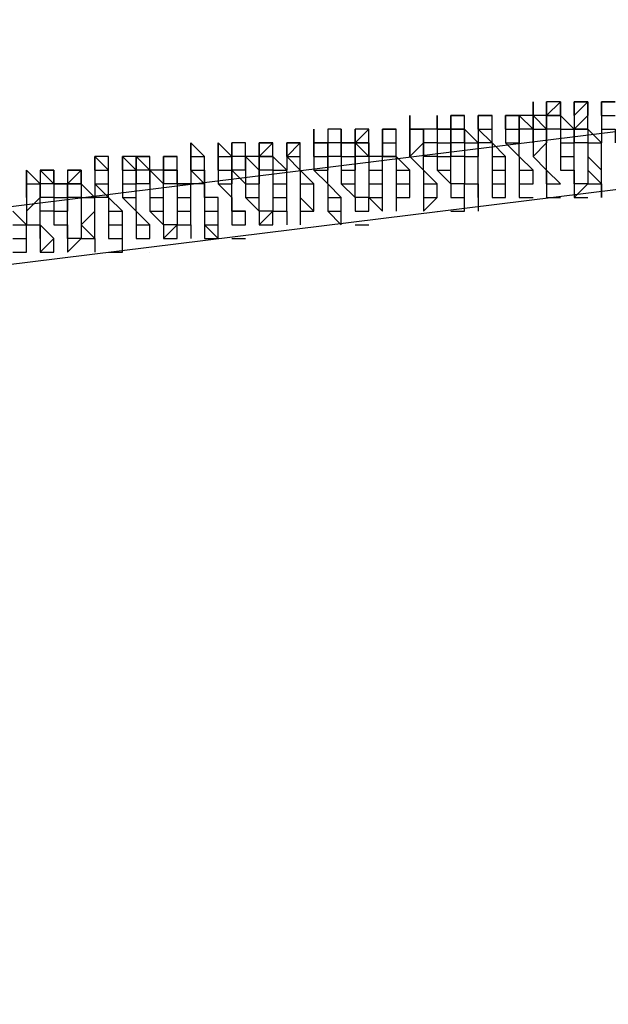
# Model space of a CAD drawing. Units: inches. Extents: x -25 to 325, y 31 to 178.
# Drawn here: x 282 to 283, y 174 to 175 of the extents above; entities that cross this region are included whole.
import ezdxf

# ---------------------------------------------------------------- set-up
doc = ezdxf.new("R2010")
doc.units = ezdxf.units.IN
doc.header["$MEASUREMENT"] = 0
doc.layers.add('Ebene 1', color=7, linetype='Continuous')

# ---------------------------------------------------------------- blocks, each defined once
blk = doc.blocks.new('block 2')
at = {"layer": 'Ebene 1', "color": 179, "lineweight": 25, "true_color": 0x1a171b}
for points in [[(284.6114, 175.3529), (277.4487, 174.4639), (270.2857, 173.6004)], [(270.2857, 173.5241), (277.4742, 174.3623), (284.6624, 175.2513)], [(282.7827, 175.2005), (282.7827, 175.2005), (282.7827, 175.1752), (282.7572, 175.1752)], [(282.7827, 175.1752), (282.7827, 175.1752), (282.7827, 175.2005)], [(282.7827, 175.1752), (282.7827, 175.1752), (282.7827, 175.2005)], [(282.8079, 175.1752), (282.8334, 175.2005), (282.8334, 175.1752)], [(282.8079, 175.1752), (282.8079, 175.1752), (282.8079, 175.2005)], [(282.8334, 175.1752), (282.8334, 175.2005), (282.8079, 175.2005)], [(282.8079, 175.2005), (282.8079, 175.1752)], [(282.8589, 175.1752), (282.8844, 175.2005), (282.8844, 175.1752)], [(282.8589, 175.1752), (282.8589, 175.2005), (282.8844, 175.2005)], [(282.8589, 175.1752), (282.8589, 175.1752), (282.8589, 175.2005)], [(282.8844, 175.2005), (282.8844, 175.2005), (282.8589, 175.2005)], [(282.8589, 175.2005), (282.8589, 175.1752)], [(282.8844, 175.1752), (282.8844, 175.2005)], [(282.9095, 175.1752), (282.9095, 175.2005), (282.935, 175.2005)], [(282.9095, 175.2005), (282.9095, 175.2005)], [(282.9095, 175.2005), (282.9095, 175.2005)], [(282.9095, 175.1752), (282.9095, 175.2005)], [(282.935, 175.2005), (282.935, 175.2005), (282.9095, 175.2005)], [(282.9095, 175.2005), (282.9095, 175.2005), (282.9095, 175.1752)], [(282.9095, 175.2005), (282.9095, 175.2005)], [(282.9095, 175.2005), (282.9095, 175.1752)], [(282.605, 175.1752), (282.605, 175.1752), (282.605, 175.1499), (282.5795, 175.1499)], [(282.605, 175.1752), (282.605, 175.1752), (282.605, 175.1499)], [(282.605, 175.1499), (282.605, 175.1499), (282.605, 175.1752)], [(282.605, 175.1499), (282.605, 175.1499), (282.605, 175.1752)], [(282.605, 175.1499), (282.605, 175.1499), (282.605, 175.1752)], [(282.6301, 175.1499), (282.6301, 175.1752), (282.6556, 175.1752)], [(282.6301, 175.1499), (282.6301, 175.1499), (282.6301, 175.1752)], [(282.6556, 175.1752), (282.6556, 175.1752), (282.6301, 175.1752)], [(282.6301, 175.1752), (282.6301, 175.1499)], [(282.6556, 175.1752), (282.6556, 175.1752)], [(282.6556, 175.1499), (282.6556, 175.1752)], [(282.6811, 175.1499), (282.6811, 175.1752), (282.7066, 175.1752)], [(282.6811, 175.1499), (282.6811, 175.1752)], [(282.6811, 175.1499), (282.6811, 175.1499), (282.6811, 175.1752)], [(282.7066, 175.1752), (282.7066, 175.1752), (282.6811, 175.1752)], [(282.6811, 175.1752), (282.6811, 175.1499)], [(282.6811, 175.1752), (282.6811, 175.1752)], [(282.6811, 175.1752), (282.6811, 175.1499)], [(282.7066, 175.1499), (282.7066, 175.1499), (282.7066, 175.1752)], [(282.7318, 175.1499), (282.7318, 175.1752), (282.7572, 175.1752)], [(282.7318, 175.1752), (282.7318, 175.1752), (282.7572, 175.1752)], [(282.7318, 175.1752), (282.7318, 175.1752)], [(282.7318, 175.1499), (282.7318, 175.1499), (282.7318, 175.1752)], [(282.7318, 175.1752), (282.7318, 175.1499)], [(282.7572, 175.1752), (282.7572, 175.1752), (282.7318, 175.1752)], [(282.7318, 175.1752), (282.7318, 175.1752)], [(282.7318, 175.1752), (282.7318, 175.1499)], [(282.7827, 175.1752), (282.7827, 175.1752), (282.7572, 175.1752)], [(282.7827, 175.1499), (282.7827, 175.1499), (282.7572, 175.1752)], [(282.7572, 175.1499), (282.7572, 175.1499), (282.7572, 175.1752)], [(282.7572, 175.1752), (282.7572, 175.1752)], [(282.7572, 175.1752), (282.7572, 175.1752)], [(282.7572, 175.1752), (282.7572, 175.1499)], [(282.7827, 175.1499), (282.7827, 175.1752), (282.8079, 175.1499)], [(282.7827, 175.1752), (282.7827, 175.1752)], [(282.8079, 175.1499), (282.8079, 175.1752), (282.7827, 175.1752)], [(282.7827, 175.1752), (282.7827, 175.1752), (282.7827, 175.1499)], [(282.7827, 175.1752), (282.7827, 175.1752)], [(282.8334, 175.1752), (282.8079, 175.1752)], [(282.8079, 175.1752), (282.8079, 175.1752), (282.8334, 175.1752)], [(282.8079, 175.1752), (282.8079, 175.1752), (282.8079, 175.1499)], [(282.8334, 175.1752), (282.8334, 175.1752)], [(282.8589, 175.1499), (282.8334, 175.1752)], [(282.8334, 175.1752), (282.8334, 175.1499)], [(282.8334, 175.1752), (282.8334, 175.1752)], [(282.8589, 175.1499), (282.8844, 175.1752)], [(282.8589, 175.1752), (282.8589, 175.1752)], [(282.8589, 175.1752), (282.8589, 175.1752), (282.8589, 175.1499)], [(282.8589, 175.1752), (282.8589, 175.1752)], [(282.8589, 175.1752), (282.8589, 175.1752), (282.8589, 175.1499)], [(282.8844, 175.1499), (282.8844, 175.1499), (282.8844, 175.1752)], [(282.8844, 175.1752), (282.8844, 175.1752)], [(282.9095, 175.1752), (282.9095, 175.1752), (282.935, 175.1752)], [(282.9095, 175.1752), (282.9095, 175.1752)], [(282.9095, 175.1752), (282.9095, 175.1752)], [(282.9095, 175.1752), (282.9095, 175.1752)], [(282.9095, 175.1752), (282.9095, 175.1499)], [(282.9095, 175.1752), (282.9095, 175.1752)], [(282.9095, 175.1752), (282.9095, 175.1752), (282.9095, 175.1499)], [(282.4269, 175.1499), (282.4269, 175.1499), (282.4017, 175.1499), (282.4017, 175.1244)], [(282.4269, 175.1244), (282.4269, 175.1499)], [(282.4269, 175.1244), (282.4269, 175.1499)], [(282.4524, 175.1244), (282.4778, 175.1499)], [(282.4524, 175.1499), (282.4524, 175.1499)], [(282.4524, 175.1244), (282.4524, 175.1244), (282.4524, 175.1499)], [(282.4778, 175.1499), (282.4778, 175.1499), (282.4524, 175.1499)], [(282.4524, 175.1499), (282.4524, 175.1499), (282.4524, 175.1244)], [(282.4778, 175.1244), (282.4778, 175.1244), (282.4778, 175.1499)], [(282.5033, 175.1499), (282.5285, 175.1499)], [(282.5033, 175.1244), (282.5033, 175.1499)], [(282.5033, 175.1499), (282.5033, 175.1499), (282.5285, 175.1499)], [(282.5033, 175.1499), (282.5033, 175.1499)], [(282.5033, 175.1244), (282.5033, 175.1499)], [(282.5033, 175.1499), (282.5033, 175.1244)], [(282.5285, 175.1499), (282.5285, 175.1499), (282.5033, 175.1499)], [(282.5033, 175.1499), (282.5033, 175.1499), (282.5033, 175.1244)], [(282.5285, 175.1244), (282.5285, 175.1244), (282.5285, 175.1499)], [(282.5285, 175.1499), (282.5285, 175.1499)], [(282.554, 175.1499), (282.5795, 175.1499), (282.5795, 175.1244)], [(282.554, 175.1244), (282.554, 175.1244), (282.554, 175.1499)], [(282.554, 175.1499), (282.554, 175.1499), (282.5795, 175.1499)], [(282.554, 175.1499), (282.554, 175.1499)], [(282.554, 175.1499), (282.554, 175.1499)], [(282.554, 175.1499), (282.554, 175.1499)], [(282.554, 175.1499), (282.554, 175.1499), (282.554, 175.1244)], [(282.5795, 175.1499), (282.5795, 175.1499), (282.554, 175.1499)], [(282.554, 175.1499), (282.554, 175.1499)], [(282.554, 175.1499), (282.554, 175.1499), (282.554, 175.1244)], [(282.605, 175.1499), (282.605, 175.1499), (282.5795, 175.1499)], [(282.5795, 175.1244), (282.5795, 175.1499)], [(282.5795, 175.1499), (282.5795, 175.1499), (282.5795, 175.1244)], [(282.605, 175.1499), (282.605, 175.1499), (282.6301, 175.1499)], [(282.605, 175.1499), (282.605, 175.1499)], [(282.605, 175.1499), (282.605, 175.1244)], [(282.6301, 175.1499), (282.605, 175.1499)], [(282.605, 175.1499), (282.605, 175.1499)], [(282.605, 175.1499), (282.605, 175.1499)], [(282.6301, 175.1499), (282.6556, 175.1499)], [(282.6556, 175.1499), (282.6301, 175.1499)], [(282.6301, 175.1244), (282.6301, 175.1244), (282.6301, 175.1499)], [(282.6301, 175.1499), (282.6556, 175.1499), (282.6556, 175.1244)], [(282.6301, 175.1499), (282.6301, 175.1499)], [(282.6301, 175.1499), (282.6301, 175.1499), (282.6301, 175.1244)], [(282.6556, 175.1499), (282.6556, 175.1499)], [(282.6556, 175.1244), (282.6556, 175.1499)], [(282.6556, 175.1499), (282.6556, 175.1499)], [(282.6811, 175.1244), (282.6811, 175.1244), (282.6556, 175.1499)], [(282.6556, 175.1499), (282.6556, 175.1499)], [(282.6811, 175.1499), (282.7066, 175.1499)], [(282.6811, 175.1499), (282.6811, 175.1499)], [(282.6811, 175.1499), (282.6811, 175.1499), (282.7066, 175.1244)], [(282.6811, 175.1499), (282.6811, 175.1499)], [(282.6811, 175.1499), (282.6811, 175.1499), (282.6811, 175.1244)], [(282.7066, 175.1244), (282.7066, 175.1499)], [(282.7318, 175.1499), (282.7572, 175.1499)], [(282.7318, 175.1499), (282.7318, 175.1499)], [(282.7318, 175.1499), (282.7318, 175.1244)], [(282.7318, 175.1499), (282.7318, 175.1499)], [(282.7318, 175.1499), (282.7318, 175.1244)], [(282.7827, 175.1499), (282.7827, 175.1499), (282.7572, 175.1499)], [(282.7572, 175.1244), (282.7572, 175.1244), (282.7572, 175.1499)], [(282.7572, 175.1499), (282.7572, 175.1244)], [(282.7827, 175.1244), (282.7827, 175.1499), (282.8079, 175.1499)], [(282.7827, 175.1499), (282.7827, 175.1499), (282.7827, 175.1244)], [(282.8334, 175.1499), (282.8079, 175.1499)], [(282.8079, 175.1499), (282.8079, 175.1499)], [(282.8079, 175.1244), (282.8079, 175.1244), (282.8079, 175.1499)], [(282.8079, 175.1499), (282.8079, 175.1499)], [(282.8079, 175.1499), (282.8079, 175.1499)], [(282.8079, 175.1499), (282.8079, 175.1244)], [(282.8334, 175.1499), (282.8334, 175.1499), (282.8589, 175.1499)], [(282.8334, 175.1499), (282.8334, 175.1499), (282.8334, 175.1244)], [(282.8589, 175.1499), (282.8589, 175.1499)], [(282.8844, 175.1499), (282.8589, 175.1499)], [(282.8589, 175.1244), (282.8589, 175.1499)], [(282.8589, 175.1499), (282.8844, 175.1499)], [(282.8589, 175.1499), (282.8589, 175.1499), (282.8589, 175.1244)], [(282.8844, 175.1499), (282.8844, 175.1499)], [(282.9095, 175.1244), (282.9095, 175.1244), (282.8844, 175.1499)], [(282.8844, 175.1499), (282.8844, 175.1244)], [(282.9095, 175.1499), (282.935, 175.1499)], [(282.9095, 175.1499), (282.9095, 175.1499)], [(282.9095, 175.1499), (282.935, 175.1499), (282.935, 175.1244)], [(282.9095, 175.1499), (282.9095, 175.1499), (282.9095, 175.1244)], [(282.1478, 175.1244), (282.173, 175.0989)], [(282.1478, 175.0989), (282.1478, 175.0989), (282.1478, 175.1244)], [(282.173, 175.0989), (282.173, 175.0989), (282.1478, 175.1244), (282.1478, 175.0989)], [(282.1985, 175.0989), (282.1985, 175.0989), (282.1985, 175.1244)], [(282.2239, 175.0989), (282.2239, 175.0989), (282.1985, 175.1244)], [(282.1985, 175.1244), (282.1985, 175.1244), (282.1985, 175.0989)], [(282.2491, 175.0989), (282.2239, 175.0989), (282.2239, 175.1244)], [(282.2491, 175.1244), (282.2491, 175.1244), (282.2239, 175.1244)], [(282.2239, 175.1244), (282.2239, 175.0989)], [(282.2491, 175.0989), (282.2491, 175.1244)], [(282.2491, 175.0989), (282.2491, 175.0989), (282.2491, 175.1244)], [(282.2746, 175.0989), (282.3001, 175.1244)], [(282.2746, 175.0989), (282.2746, 175.1244), (282.3001, 175.1244)], [(282.2746, 175.0989), (282.2746, 175.1244)], [(282.2746, 175.1244), (282.2746, 175.1244), (282.2746, 175.0989)], [(282.3001, 175.1244), (282.3001, 175.1244), (282.2746, 175.1244)], [(282.2746, 175.1244), (282.2746, 175.1244), (282.2746, 175.0989)], [(282.3001, 175.0989), (282.3001, 175.0989), (282.3001, 175.1244)], [(282.3001, 175.1244), (282.3001, 175.1244)], [(282.3256, 175.0989), (282.3507, 175.1244)], [(282.3256, 175.1244), (282.3256, 175.1244), (282.3507, 175.1244)], [(282.3256, 175.1244), (282.3256, 175.1244)], [(282.3256, 175.0989), (282.3256, 175.1244)], [(282.3256, 175.1244), (282.3256, 175.1244), (282.3256, 175.0989)], [(282.3507, 175.1244), (282.3507, 175.1244), (282.3256, 175.1244)], [(282.3256, 175.1244), (282.3256, 175.1244)], [(282.3256, 175.1244), (282.3256, 175.1244)], [(282.3256, 175.1244), (282.3256, 175.0989)], [(282.3507, 175.0989), (282.3507, 175.0989), (282.3507, 175.1244)], [(282.3507, 175.1244), (282.3507, 175.1244)], [(282.3762, 175.1244), (282.3762, 175.1244), (282.4017, 175.1244)], [(282.3762, 175.1244), (282.3762, 175.1244)], [(282.3762, 175.0989), (282.3762, 175.1244)], [(282.3762, 175.1244), (282.3762, 175.0989)], [(282.4017, 175.1244), (282.4017, 175.1244), (282.3762, 175.1244)], [(282.3762, 175.1244), (282.3762, 175.1244)], [(282.3762, 175.1244), (282.3762, 175.1244)], [(282.3762, 175.1244), (282.3762, 175.0989)], [(282.4269, 175.1244), (282.4017, 175.1244)], [(282.4269, 175.1244), (282.4017, 175.1244)], [(282.4017, 175.0989), (282.4017, 175.1244)], [(282.4017, 175.1244), (282.4017, 175.1244)], [(282.4017, 175.1244), (282.4017, 175.0989)], [(282.4269, 175.1244), (282.4269, 175.1244), (282.4524, 175.1244)], [(282.4269, 175.0989), (282.4269, 175.1244)], [(282.4269, 175.1244), (282.4269, 175.0989)], [(282.4524, 175.1244), (282.4269, 175.1244)], [(282.4269, 175.1244), (282.4269, 175.1244)], [(282.4269, 175.1244), (282.4269, 175.1244)], [(282.4524, 175.1244), (282.4778, 175.1244)], [(282.4778, 175.1244), (282.4778, 175.1244), (282.4524, 175.1244)], [(282.4524, 175.1244), (282.4524, 175.1244)], [(282.4524, 175.1244), (282.4524, 175.1244)], [(282.4524, 175.1244), (282.4524, 175.1244)], [(282.4778, 175.0989), (282.4524, 175.1244)], [(282.4524, 175.0989), (282.4524, 175.0989), (282.4524, 175.1244)], [(282.4524, 175.1244), (282.4524, 175.1244), (282.4778, 175.1244)], [(282.4524, 175.1244), (282.4524, 175.1244)], [(282.4524, 175.1244), (282.4524, 175.1244)], [(282.4524, 175.1244), (282.4524, 175.0989)], [(282.4778, 175.0989), (282.4778, 175.1244)], [(282.4778, 175.1244), (282.4778, 175.1244), (282.4778, 175.0989)], [(282.5033, 175.1244), (282.5285, 175.1244)], [(282.5033, 175.1244), (282.5033, 175.1244)], [(282.5033, 175.1244), (282.5033, 175.1244)], [(282.5033, 175.0989), (282.5033, 175.0989), (282.5033, 175.1244)], [(282.5033, 175.1244), (282.5033, 175.0989), (282.5285, 175.0989)], [(282.5033, 175.1244), (282.5033, 175.1244)], [(282.5033, 175.1244), (282.5033, 175.1244)], [(282.5033, 175.1244), (282.5033, 175.0989)], [(282.5285, 175.0989), (282.5285, 175.0989), (282.5285, 175.1244)], [(282.554, 175.0989), (282.554, 175.0989), (282.5795, 175.1244)], [(282.554, 175.1244), (282.554, 175.1244)], [(282.554, 175.1244), (282.554, 175.1244), (282.554, 175.0989)], [(282.554, 175.1244), (282.554, 175.1244)], [(282.554, 175.1244), (282.554, 175.0989)], [(282.5795, 175.1244), (282.5795, 175.1244), (282.5795, 175.0989)], [(282.605, 175.1244), (282.605, 175.1244), (282.5795, 175.1244)], [(282.5795, 175.0989), (282.5795, 175.1244)], [(282.5795, 175.1244), (282.5795, 175.1244), (282.5795, 175.0989)], [(282.605, 175.1244), (282.6301, 175.1244)], [(282.605, 175.1244), (282.605, 175.1244)], [(282.605, 175.1244), (282.605, 175.0989)], [(282.6556, 175.1244), (282.6301, 175.1244)], [(282.6301, 175.0989), (282.6301, 175.1244)], [(282.6301, 175.1244), (282.6301, 175.1244), (282.6301, 175.0989)], [(282.6556, 175.1244), (282.6556, 175.1244), (282.6811, 175.1244)], [(282.6556, 175.1244), (282.6556, 175.0989)], [(282.6556, 175.1244), (282.6556, 175.1244)], [(282.6811, 175.1244), (282.6811, 175.1244)], [(282.7066, 175.1244), (282.6811, 175.1244)], [(282.6811, 175.0989), (282.6811, 175.0989), (282.6811, 175.1244)], [(282.6811, 175.1244), (282.6811, 175.1244), (282.6811, 175.0989)], [(282.7066, 175.1244), (282.7066, 175.1244)], [(282.7318, 175.0989), (282.7066, 175.1244)], [(282.7066, 175.1244), (282.7066, 175.1244), (282.7066, 175.0989)], [(282.7318, 175.1244), (282.7572, 175.1244)], [(282.7318, 175.1244), (282.7318, 175.1244)], [(282.7318, 175.1244), (282.7572, 175.0989)], [(282.7318, 175.1244), (282.7318, 175.1244)], [(282.7572, 175.0989), (282.7572, 175.0989), (282.7572, 175.1244)], [(282.7827, 175.0989), (282.8079, 175.1244)], [(282.7827, 175.1244), (282.7827, 175.1244), (282.7827, 175.0989)], [(282.8079, 175.0989), (282.8079, 175.0989), (282.8079, 175.1244)], [(282.8334, 175.1244), (282.8334, 175.1244), (282.8589, 175.1244)], [(282.8334, 175.1244), (282.8334, 175.0989)], [(282.8589, 175.1244), (282.8589, 175.1244)], [(282.8844, 175.1244), (282.8844, 175.1244), (282.8589, 175.1244)], [(282.8589, 175.0989), (282.8589, 175.1244)], [(282.8844, 175.1244), (282.8844, 175.1244), (282.9095, 175.1244)], [(282.8844, 175.1244), (282.8844, 175.0989)], [(282.9095, 175.0989), (282.9095, 175.0989), (282.9095, 175.1244)], [(281.9697, 175.0736), (281.9697, 175.0989), (281.9952, 175.0736)], [(281.9952, 175.0736), (281.9952, 175.0989), (281.9697, 175.0989), (281.9697, 175.0736)], [(282.0207, 175.0736), (282.0207, 175.0989), (282.0462, 175.0736)], [(282.0207, 175.0989), (282.0207, 175.0989)], [(282.0207, 175.0736), (282.0207, 175.0736), (282.0207, 175.0989)], [(282.0207, 175.0736), (282.0207, 175.0736), (282.0207, 175.0989)], [(282.0462, 175.0736), (282.0462, 175.0989), (282.0207, 175.0989)], [(282.0207, 175.0989), (282.0207, 175.0989)], [(282.0207, 175.0989), (282.0207, 175.0736)], [(282.0462, 175.0989), (282.0713, 175.0989)], [(282.0713, 175.0736), (282.0462, 175.0989)], [(282.0713, 175.0736), (282.0462, 175.0736), (282.0462, 175.0989)], [(282.0713, 175.0989), (282.0713, 175.0989), (282.0462, 175.0989)], [(282.0462, 175.0989), (282.0462, 175.0736)], [(282.0713, 175.0989), (282.0713, 175.0989)], [(282.0713, 175.0736), (282.0713, 175.0989)], [(282.0713, 175.0736), (282.0713, 175.0989)], [(282.0713, 175.0989), (282.0713, 175.0989)], [(282.0968, 175.0736), (282.0968, 175.0989), (282.1223, 175.0989)], [(282.0968, 175.0989), (282.0968, 175.0989), (282.1223, 175.0989)], [(282.0968, 175.0989), (282.0968, 175.0989)], [(282.0968, 175.0736), (282.0968, 175.0736), (282.0968, 175.0989)], [(282.0968, 175.0989), (282.0968, 175.0736)], [(282.1223, 175.0989), (282.1223, 175.0989), (282.0968, 175.0989)], [(282.0968, 175.0989), (282.0968, 175.0989)], [(282.0968, 175.0989), (282.0968, 175.0736)], [(282.1223, 175.0989), (282.1223, 175.0989)], [(282.1223, 175.0989), (282.1223, 175.0989)], [(282.1223, 175.0736), (282.1223, 175.0736), (282.1223, 175.0989)], [(282.1223, 175.0989), (282.1223, 175.0989)], [(282.1478, 175.0989), (282.1478, 175.0989), (282.173, 175.0989)], [(282.1478, 175.0989), (282.1478, 175.0989)], [(282.1478, 175.0736), (282.1478, 175.0736), (282.1478, 175.0989)], [(282.1478, 175.0989), (282.1478, 175.0736)], [(282.1478, 175.0989), (282.1478, 175.0989)], [(282.1478, 175.0989), (282.1478, 175.0989)], [(282.1478, 175.0989), (282.1478, 175.0736)], [(282.173, 175.0989), (282.173, 175.0989)], [(282.173, 175.0736), (282.173, 175.0989)], [(282.173, 175.0989), (282.173, 175.0989)], [(282.1985, 175.0989), (282.1985, 175.0989), (282.2239, 175.0989)], [(282.1985, 175.0989), (282.1985, 175.0989), (282.2239, 175.0989)], [(282.1985, 175.0989), (282.1985, 175.0989)], [(282.1985, 175.0736), (282.1985, 175.0736), (282.1985, 175.0989)], [(282.1985, 175.0989), (282.1985, 175.0736)], [(282.1985, 175.0989), (282.1985, 175.0989)], [(282.1985, 175.0989), (282.1985, 175.0989)], [(282.1985, 175.0989), (282.1985, 175.0989)], [(282.1985, 175.0989), (282.1985, 175.0736)], [(282.2239, 175.0989), (282.2239, 175.0989)], [(282.2491, 175.0989), (282.2239, 175.0989)], [(282.2491, 175.0736), (282.2239, 175.0736), (282.2239, 175.0989)], [(282.2239, 175.0736), (282.2239, 175.0736), (282.2239, 175.0989)], [(282.2239, 175.0989), (282.2239, 175.0989)], [(282.2239, 175.0989), (282.2239, 175.0989)], [(282.2239, 175.0989), (282.2239, 175.0736)], [(282.2491, 175.0736), (282.2491, 175.0989), (282.2746, 175.0736)], [(282.2491, 175.0989), (282.2491, 175.0989)], [(282.2746, 175.0736), (282.2746, 175.0989), (282.2491, 175.0989)], [(282.2491, 175.0989), (282.2491, 175.0989), (282.2491, 175.0736)], [(282.2491, 175.0989), (282.2491, 175.0989)], [(282.3001, 175.0989), (282.2746, 175.0989)], [(282.2746, 175.0989), (282.2746, 175.0989), (282.3001, 175.0989)], [(282.2746, 175.0989), (282.2746, 175.0989), (282.2746, 175.0736)], [(282.3001, 175.0989), (282.3001, 175.0989)], [(282.3256, 175.0736), (282.3001, 175.0989)], [(282.3001, 175.0989), (282.3001, 175.0736)], [(282.3256, 175.0989), (282.3507, 175.0989)], [(282.3256, 175.0989), (282.3256, 175.0989)], [(282.3256, 175.0989), (282.3507, 175.0736)], [(282.3256, 175.0989), (282.3256, 175.0989)], [(282.3256, 175.0989), (282.3256, 175.0989), (282.3256, 175.0736)], [(282.3507, 175.0736), (282.3507, 175.0736), (282.3507, 175.0989)], [(282.3762, 175.0989), (282.3762, 175.0989), (282.4017, 175.0989)], [(282.3762, 175.0989), (282.3762, 175.0989)], [(282.3762, 175.0989), (282.3762, 175.0989)], [(282.3762, 175.0989), (282.3762, 175.0989), (282.3762, 175.0736)], [(282.3762, 175.0989), (282.3762, 175.0989), (282.3762, 175.0736)], [(282.4269, 175.0989), (282.4017, 175.0989)], [(282.4017, 175.0736), (282.4017, 175.0989)], [(282.4017, 175.0989), (282.4017, 175.0989), (282.4017, 175.0736)], [(282.4269, 175.0989), (282.4269, 175.0989), (282.4524, 175.0989)], [(282.4269, 175.0989), (282.4269, 175.0989)], [(282.4269, 175.0989), (282.4269, 175.0736)], [(282.4778, 175.0989), (282.4778, 175.0989), (282.4524, 175.0989)], [(282.4524, 175.0736), (282.4524, 175.0736), (282.4524, 175.0989)], [(282.4524, 175.0989), (282.4524, 175.0736)], [(282.5033, 175.0736), (282.5033, 175.0989), (282.4778, 175.0989)], [(282.4778, 175.0989), (282.4778, 175.0989), (282.4778, 175.0736)], [(282.5285, 175.0989), (282.5033, 175.0989)], [(282.5285, 175.0989), (282.5285, 175.0989)], [(282.5285, 175.0989), (282.5285, 175.0989)], [(282.554, 175.0736), (282.5285, 175.0989)], [(282.5285, 175.0989), (282.5285, 175.0736)], [(282.554, 175.0989), (282.554, 175.0989), (282.5795, 175.0736)], [(282.5795, 175.0736), (282.5795, 175.0736), (282.5795, 175.0989)], [(282.605, 175.0989), (282.605, 175.0989), (282.5795, 175.0989)], [(282.605, 175.0482), (282.5795, 175.0736), (282.5795, 175.0989)], [(282.5795, 175.0989), (282.5795, 175.0989)], [(282.5795, 175.0989), (282.5795, 175.0989)], [(282.605, 175.0989), (282.605, 175.0989), (282.6301, 175.0989)], [(282.605, 175.0989), (282.605, 175.0736)], [(282.6301, 175.0989), (282.6301, 175.0989)], [(282.6556, 175.0989), (282.6301, 175.0989)], [(282.6301, 175.0736), (282.6301, 175.0989)], [(282.6556, 175.0989), (282.6556, 175.0989), (282.6811, 175.0989)], [(282.6556, 175.0989), (282.6556, 175.0989)], [(282.6556, 175.0989), (282.6556, 175.0736), (282.6556, 175.0482)], [(282.6811, 175.0989), (282.6811, 175.0989)], [(282.6811, 175.0736), (282.6811, 175.0736), (282.6811, 175.0989)], [(282.7066, 175.0989), (282.7066, 175.0989), (282.7318, 175.0989)], [(282.7066, 175.0989), (282.7066, 175.0989), (282.7066, 175.0736)], [(282.7318, 175.0736), (282.7318, 175.0989)], [(282.7572, 175.0989), (282.7572, 175.0989)], [(282.7827, 175.0736), (282.7827, 175.0736), (282.7572, 175.0989)], [(282.7572, 175.0989), (282.7572, 175.0736)], [(282.7827, 175.0989), (282.7827, 175.0989), (282.8079, 175.0736)], [(282.8079, 175.0736), (282.8079, 175.0736), (282.8079, 175.0989)], [(282.8079, 175.0736), (282.8079, 175.0736), (282.8079, 175.0989)], [(282.8334, 175.0989), (282.8589, 175.0989)], [(282.8334, 175.0989), (282.8334, 175.0736)], [(282.8589, 175.0736), (282.8589, 175.0989)], [(282.8844, 175.0989), (282.9095, 175.0736), (282.9095, 175.0989)], [(282.8844, 175.0989), (282.8844, 175.0736)], [(282.9095, 175.0736), (282.9095, 175.0736), (282.9095, 175.0989)], [(281.8429, 175.0482), (281.8429, 175.0736)], [(281.8429, 175.0482), (281.8429, 175.0736)], [(281.8681, 175.0482), (281.8429, 175.0736)], [(281.8429, 175.0736), (281.8429, 175.0736)], [(281.8429, 175.0736), (281.8429, 175.0736), (281.8429, 175.0482)], [(281.8936, 175.0482), (281.8681, 175.0736)], [(281.8681, 175.0736), (281.8936, 175.0736), (281.8936, 175.0482)], [(281.8936, 175.0736), (281.8936, 175.0736), (281.8681, 175.0736)], [(281.8681, 175.0736), (281.8681, 175.0736), (281.8681, 175.0482)], [(281.8936, 175.0482), (281.8936, 175.0736)], [(281.9191, 175.0482), (281.8936, 175.0482), (281.8936, 175.0736)], [(281.8936, 175.0736), (281.8936, 175.0736)], [(281.9191, 175.0482), (281.9445, 175.0736), (281.9445, 175.0482)], [(281.9191, 175.0736), (281.9191, 175.0736), (281.9445, 175.0736)], [(281.9191, 175.0736), (281.9191, 175.0736)], [(281.9191, 175.0736), (281.9191, 175.0736)], [(281.9191, 175.0736), (281.9191, 175.0736), (281.9191, 175.0482)], [(281.9445, 175.0736), (281.9445, 175.0736), (281.9191, 175.0736)], [(281.9191, 175.0736), (281.9191, 175.0736)], [(281.9191, 175.0736), (281.9191, 175.0736)], [(281.9191, 175.0736), (281.9191, 175.0736), (281.9191, 175.0482)], [(281.9445, 175.0482), (281.9445, 175.0736)], [(281.9697, 175.0736), (281.9697, 175.0736), (281.9952, 175.0736)], [(281.9697, 175.0736), (281.9697, 175.0736)], [(281.9697, 175.0736), (281.9697, 175.0736)], [(281.9697, 175.0736), (281.9697, 175.0736)], [(281.9697, 175.0736), (281.9697, 175.0736)], [(281.9697, 175.0736), (281.9697, 175.0736)], [(281.9697, 175.0736), (281.9697, 175.0482)], [(281.9697, 175.0736), (281.9697, 175.0736)], [(281.9697, 175.0736), (281.9697, 175.0736)], [(281.9697, 175.0736), (281.9697, 175.0736), (281.9697, 175.0482)], [(281.9952, 175.0482), (281.9952, 175.0736)], [(281.9952, 175.0736), (281.9952, 175.0736)], [(282.0207, 175.0736), (282.0207, 175.0736), (282.0462, 175.0736)], [(282.0207, 175.0736), (282.0207, 175.0736)], [(282.0207, 175.0736), (282.0207, 175.0736)], [(282.0207, 175.0736), (282.0207, 175.0736)], [(282.0207, 175.0736), (282.0207, 175.0736)], [(282.0207, 175.0736), (282.0207, 175.0482)], [(282.0207, 175.0736), (282.0207, 175.0736)], [(282.0207, 175.0736), (282.0207, 175.0736)], [(282.0207, 175.0736), (282.0207, 175.0736), (282.0207, 175.0482)], [(282.0713, 175.0736), (282.0462, 175.0736)], [(282.0462, 175.0482), (282.0462, 175.0482), (282.0462, 175.0736)], [(282.0462, 175.0736), (282.0462, 175.0736)], [(282.0462, 175.0736), (282.0462, 175.0482)], [(282.0713, 175.0482), (282.0713, 175.0736), (282.0968, 175.0482)], [(282.0713, 175.0736), (282.0713, 175.0736)], [(282.0713, 175.0736), (282.0713, 175.0736)], [(282.0968, 175.0482), (282.0968, 175.0736), (282.0713, 175.0736)], [(282.0713, 175.0736), (282.0713, 175.0736), (282.0713, 175.0482)], [(282.0713, 175.0736), (282.0713, 175.0736)], [(282.0713, 175.0736), (282.0713, 175.0736)], [(282.1223, 175.0736), (282.0968, 175.0736)], [(282.0968, 175.0736), (282.0968, 175.0736), (282.1223, 175.0736)], [(282.0968, 175.0736), (282.0968, 175.0482)], [(282.1223, 175.0736), (282.1223, 175.0736)], [(282.1223, 175.0736), (282.1223, 175.0736)], [(282.1478, 175.0482), (282.1223, 175.0482), (282.1223, 175.0736)], [(282.1223, 175.0736), (282.1223, 175.0482)], [(282.1478, 175.0736), (282.1478, 175.0736), (282.173, 175.0736)], [(282.1478, 175.0736), (282.1478, 175.0736)], [(282.1478, 175.0736), (282.1478, 175.0736), (282.173, 175.0482)], [(282.1478, 175.0736), (282.1478, 175.0482)], [(282.173, 175.0736), (282.173, 175.0482)], [(282.173, 175.0482), (282.173, 175.0482), (282.173, 175.0736)], [(282.173, 175.0736), (282.173, 175.0736)], [(282.173, 175.0482), (282.173, 175.0736)], [(282.1985, 175.0736), (282.1985, 175.0736), (282.2239, 175.0736)], [(282.1985, 175.0736), (282.1985, 175.0736)], [(282.1985, 175.0736), (282.1985, 175.0482)], [(282.1985, 175.0736), (282.1985, 175.0482)], [(282.2491, 175.0736), (282.2491, 175.0482), (282.2239, 175.0736)], [(282.2239, 175.0482), (282.2239, 175.0482), (282.2239, 175.0736)], [(282.2239, 175.0736), (282.2239, 175.0482)], [(282.2491, 175.0736), (282.2491, 175.0736), (282.2491, 175.0482)], [(282.3001, 175.0736), (282.2746, 175.0736)], [(282.2746, 175.0482), (282.2746, 175.0736)], [(282.2746, 175.0736), (282.2746, 175.0736), (282.2746, 175.0482)], [(282.3001, 175.0736), (282.3001, 175.0736), (282.3256, 175.0736)], [(282.3001, 175.0736), (282.3001, 175.0482)], [(282.3256, 175.0736), (282.3256, 175.0736)], [(282.3256, 175.0482), (282.3256, 175.0736)], [(282.3256, 175.0736), (282.3256, 175.0736)], [(282.3507, 175.0736), (282.3507, 175.0736)], [(282.3762, 175.0482), (282.3762, 175.0482), (282.3507, 175.0736)], [(282.3507, 175.0736), (282.3507, 175.0482)], [(282.3762, 175.0736), (282.4017, 175.0736)], [(282.3762, 175.0736), (282.3762, 175.0736)], [(282.3762, 175.0736), (282.3762, 175.0736)], [(282.3762, 175.0736), (282.3762, 175.0736), (282.4017, 175.0482)], [(282.3762, 175.0736), (282.3762, 175.0736)], [(282.4017, 175.0482), (282.4017, 175.0736)], [(282.4269, 175.0736), (282.4524, 175.0736)], [(282.4269, 175.0736), (282.4269, 175.0482)], [(282.4524, 175.0482), (282.4524, 175.0482), (282.4524, 175.0736)], [(282.4778, 175.0736), (282.4778, 175.0736), (282.5033, 175.0736)], [(282.4778, 175.0736), (282.4778, 175.0736), (282.4778, 175.0482)], [(282.5033, 175.0482), (282.5033, 175.0736)], [(282.5285, 175.0736), (282.5285, 175.0736), (282.554, 175.0736)], [(282.5285, 175.0736), (282.5285, 175.0736)], [(282.5285, 175.0736), (282.5285, 175.0482)], [(282.554, 175.0482), (282.554, 175.0482), (282.554, 175.0736)], [(282.5795, 175.0736), (282.5795, 175.0736)], [(282.5795, 175.0736), (282.5795, 175.0736), (282.5795, 175.0482)], [(282.605, 175.0736), (282.6301, 175.0736)], [(282.605, 175.0736), (282.6301, 175.0482)], [(282.6301, 175.0736), (282.6301, 175.0736)], [(282.6301, 175.0482), (282.6301, 175.0736)], [(282.6556, 175.0482), (282.6811, 175.0482), (282.6811, 175.0736)], [(282.6811, 175.0736), (282.6811, 175.0736)], [(282.6811, 175.0482), (282.6811, 175.0482), (282.6811, 175.0736)], [(282.7066, 175.0736), (282.7066, 175.0736), (282.7318, 175.0736)], [(282.7066, 175.0736), (282.7066, 175.0736), (282.7066, 175.0482)], [(282.7318, 175.0482), (282.7318, 175.0736)], [(282.7572, 175.0736), (282.7572, 175.0736), (282.7827, 175.0736)], [(282.7572, 175.0736), (282.7572, 175.0482)], [(282.7827, 175.0482), (282.7827, 175.0736)], [(282.8079, 175.0736), (282.8079, 175.0736)], [(282.8334, 175.0482), (282.8334, 175.0482), (282.8079, 175.0736)], [(282.8079, 175.0736), (282.8079, 175.0482)], [(282.8334, 175.0736), (282.8589, 175.0736)], [(282.8334, 175.0736), (282.8589, 175.0736), (282.8589, 175.0482)], [(282.8589, 175.0482), (282.8589, 175.0736)], [(282.8844, 175.0736), (282.9095, 175.0482), (282.9095, 175.0736)], [(282.8844, 175.0736), (282.8844, 175.0482), (282.9095, 175.0482)], [(282.9095, 175.0482), (282.9095, 175.0482), (282.9095, 175.0736)], [(281.8429, 175.0227), (281.8429, 175.0482), (281.8681, 175.0482)], [(281.8429, 175.0482), (281.8429, 175.0482), (281.8681, 175.0482)], [(281.8429, 175.0482), (281.8429, 175.0482)], [(281.8429, 175.0227), (281.8429, 175.0227), (281.8429, 175.0482)], [(281.8429, 175.0482), (281.8429, 175.0482), (281.8429, 175.0227)], [(281.8429, 175.0482), (281.8429, 175.0482)], [(281.8429, 175.0482), (281.8429, 175.0482)], [(281.8429, 175.0482), (281.8429, 175.0227)], [(281.8936, 175.0482), (281.8681, 175.0482)], [(281.8936, 175.0227), (281.8681, 175.0227), (281.8681, 175.0482)], [(281.8681, 175.0227), (281.8681, 175.0227), (281.8681, 175.0482)], [(281.8681, 175.0482), (281.8681, 175.0482)], [(281.8681, 175.0482), (281.8681, 175.0482)], [(281.8681, 175.0482), (281.8681, 175.0227)], [(281.8936, 175.0482), (281.8936, 175.0482), (281.9191, 175.0482)], [(281.8936, 175.0482), (281.8936, 175.0227)], [(281.8936, 175.0482), (281.8936, 175.0482)], [(281.9191, 175.0482), (281.9191, 175.0482)], [(281.9445, 175.0482), (281.9191, 175.0482)], [(281.9191, 175.0227), (281.9191, 175.0482)], [(281.9191, 175.0482), (281.9445, 175.0482)], [(281.9191, 175.0482), (281.9191, 175.0482), (281.9191, 175.0227)], [(281.9445, 175.0482), (281.9445, 175.0482)], [(281.9697, 175.0227), (281.9697, 175.0227), (281.9445, 175.0482)], [(281.9445, 175.0482), (281.9445, 175.0227)], [(281.9445, 175.0482), (281.9445, 175.0482)], [(281.9697, 175.0482), (281.9952, 175.0482)], [(281.9697, 175.0482), (281.9697, 175.0482)], [(281.9697, 175.0482), (281.9697, 175.0482)], [(281.9697, 175.0482), (281.9697, 175.0482), (281.9952, 175.0227)], [(281.9697, 175.0482), (281.9697, 175.0482), (281.9697, 175.0227)], [(281.9952, 175.0227), (281.9952, 175.0482)], [(282.0207, 175.0482), (282.0462, 175.0482)], [(282.0207, 175.0482), (282.0207, 175.0482)], [(282.0207, 175.0482), (282.0207, 175.0482)], [(282.0207, 175.0482), (282.0207, 175.0227)], [(282.0207, 175.0482), (282.0207, 175.0482), (282.0207, 175.0227)], [(282.0713, 175.0482), (282.0713, 175.0482), (282.0462, 175.0482)], [(282.0462, 175.0227), (282.0462, 175.0227), (282.0462, 175.0482)], [(282.0462, 175.0482), (282.0462, 175.0482)], [(282.0713, 175.0482), (282.0713, 175.0482)], [(282.0713, 175.0482), (282.0713, 175.0482), (282.0713, 175.0227)], [(282.1223, 175.0482), (282.0968, 175.0482)], [(282.0968, 175.0227), (282.0968, 175.0482)], [(282.0968, 175.0482), (282.0968, 175.0482)], [(282.1223, 175.0482), (282.1223, 175.0482), (282.1478, 175.0482)], [(282.1223, 175.0482), (282.1223, 175.0482)], [(282.1223, 175.0482), (282.1223, 175.0227)], [(282.173, 175.0482), (282.1478, 175.0482)], [(282.1478, 175.0227), (282.1478, 175.0227), (282.1478, 175.0482)], [(282.173, 175.0227), (282.173, 175.0482)], [(282.173, 175.0482), (282.173, 175.0482), (282.173, 175.0227)], [(282.1985, 175.0482), (282.2239, 175.0482)], [(282.1985, 175.0482), (282.2239, 175.0227)], [(282.2239, 175.0227), (282.2239, 175.0227), (282.2239, 175.0482)], [(282.2491, 175.0482), (282.2491, 175.0482), (282.2746, 175.0482)], [(282.2491, 175.0482), (282.2491, 175.0482), (282.2491, 175.0227)], [(282.2746, 175.0482), (282.2746, 175.0482)], [(282.2746, 175.0227), (282.2746, 175.0482)], [(282.3001, 175.0482), (282.3001, 175.0482), (282.3256, 175.0482)], [(282.3001, 175.0482), (282.3001, 175.0227)], [(282.3256, 175.0227), (282.3256, 175.0482)], [(282.3507, 175.0482), (282.3507, 175.0482), (282.3762, 175.0482)], [(282.3507, 175.0482), (282.3507, 175.0227)], [(282.3762, 175.0227), (282.3762, 175.0227), (282.3762, 175.0482)], [(282.4017, 175.0482), (282.4017, 175.0482)], [(282.4269, 175.0227), (282.4017, 175.0482)], [(282.4017, 175.0482), (282.4017, 175.0482), (282.4017, 175.0227)], [(282.4269, 175.0482), (282.4524, 175.0482)], [(282.4269, 175.0482), (282.4524, 175.0227)], [(282.4524, 175.0227), (282.4524, 175.0227), (282.4524, 175.0482)], [(282.4778, 175.0482), (282.5033, 175.0482)], [(282.4778, 175.0482), (282.4778, 175.0482), (282.4778, 175.0227)], [(282.5033, 175.0227), (282.5033, 175.0482)], [(282.5285, 175.0482), (282.554, 175.0482)], [(282.5285, 175.0482), (282.5285, 175.0482)], [(282.5285, 175.0482), (282.5285, 175.0227)], [(282.554, 175.0227), (282.554, 175.0482)], [(282.5795, 175.0482), (282.5795, 175.0482), (282.605, 175.0482)], [(282.5795, 175.0482), (282.5795, 175.0482)], [(282.5795, 175.0227), (282.605, 175.0227), (282.605, 175.0482)], [(282.5795, 175.0482), (282.5795, 175.0482), (282.5795, 175.0227)], [(282.605, 175.0482), (282.605, 175.0482)], [(282.605, 175.0227), (282.605, 175.0227), (282.605, 175.0482)], [(282.6301, 175.0482), (282.6301, 175.0482)], [(282.6301, 175.0482), (282.6301, 175.0482)], [(282.6556, 175.0227), (282.6556, 175.0482), (282.6301, 175.0482)], [(282.6301, 175.0482), (282.6301, 175.0482), (282.6301, 175.0227)], [(282.6556, 175.0482), (282.6556, 175.0482), (282.6811, 175.0482)], [(282.6811, 175.0482), (282.6811, 175.0482)], [(282.6811, 175.0227), (282.6811, 175.0227), (282.6811, 175.0482)], [(282.6811, 175.0482), (282.6811, 175.0227)], [(282.7066, 175.0482), (282.7318, 175.0482)], [(282.7066, 175.0227), (282.7318, 175.0227), (282.7318, 175.0482)], [(282.7066, 175.0482), (282.7066, 175.0482), (282.7066, 175.0227)], [(282.7318, 175.0482), (282.7318, 175.0482)], [(282.7318, 175.0227), (282.7318, 175.0227), (282.7318, 175.0482)], [(282.7572, 175.0482), (282.7827, 175.0482)], [(282.7572, 175.0482), (282.7572, 175.0482), (282.7572, 175.0227)], [(282.7827, 175.0482), (282.7827, 175.0482)], [(282.8079, 175.0482), (282.8079, 175.0482), (282.8334, 175.0482)], [(282.8079, 175.0482), (282.8079, 175.0482), (282.8079, 175.0227)], [(282.8589, 175.0482), (282.8589, 175.0482)], [(282.8589, 175.0482), (282.8589, 175.0227), (282.8844, 175.0482)], [(282.8844, 175.0482), (282.8589, 175.0482)], [(282.8589, 175.0482), (282.8589, 175.0482)], [(282.9095, 175.0482), (282.9095, 175.0482)], [(281.8429, 174.9974), (281.8681, 175.0227)], [(281.8429, 175.0227), (281.8429, 175.0227)], [(281.8429, 175.0227), (281.8429, 175.0227), (281.8429, 174.9974)], [(281.8429, 175.0227), (281.8429, 174.9974)], [(281.8936, 174.9974), (281.8681, 174.9974), (281.8681, 175.0227)], [(281.8681, 174.9719), (281.8681, 174.9974), (281.8681, 175.0227)], [(281.8936, 175.0227), (281.8936, 175.0227), (281.9191, 175.0227)], [(281.8936, 175.0227), (281.8936, 175.0227), (281.8936, 174.9974)], [(281.8936, 175.0227), (281.8936, 175.0227), (281.8936, 174.9974)], [(281.9191, 175.0227), (281.9191, 175.0227)], [(281.9445, 175.0227), (281.9445, 175.0227), (281.9191, 175.0227)], [(281.9191, 174.9974), (281.9191, 175.0227)], [(281.9191, 175.0227), (281.9191, 175.0227), (281.9191, 174.9974)], [(281.9445, 175.0227), (281.9445, 175.0227), (281.9697, 175.0227)], [(281.9445, 175.0227), (281.9445, 174.9974), (281.9445, 174.9719)], [(281.9697, 175.0227), (281.9697, 175.0227)], [(281.9952, 175.0227), (281.9697, 175.0227)], [(281.9697, 174.9974), (281.9697, 174.9974), (281.9697, 175.0227)], [(281.9952, 175.0227), (281.9952, 175.0227)], [(282.0207, 174.9974), (281.9952, 175.0227)], [(281.9952, 175.0227), (281.9952, 175.0227), (281.9952, 174.9974)], [(282.0207, 175.0227), (282.0462, 175.0227)], [(282.0207, 175.0227), (282.0207, 175.0227)], [(282.0207, 175.0227), (282.0207, 175.0227)], [(282.0207, 175.0227), (282.0462, 174.9974)], [(282.0462, 174.9974), (282.0462, 174.9974), (282.0462, 175.0227)], [(282.0713, 175.0227), (282.0968, 175.0227)], [(282.0713, 175.0227), (282.0713, 175.0227)], [(282.0713, 175.0227), (282.0713, 175.0227), (282.0713, 174.9974)], [(282.0968, 174.9974), (282.0968, 175.0227)], [(282.1223, 175.0227), (282.1478, 175.0227)], [(282.1223, 175.0227), (282.1223, 175.0227)], [(282.1223, 175.0227), (282.1223, 174.9974)], [(282.1478, 174.9974), (282.1478, 174.9974), (282.1478, 175.0227)], [(282.173, 175.0227), (282.173, 175.0227)], [(282.173, 175.0227), (282.173, 175.0227)], [(282.1985, 174.9974), (282.1985, 175.0227), (282.173, 175.0227)], [(282.173, 175.0227), (282.173, 175.0227), (282.173, 174.9974)], [(282.2239, 175.0227), (282.2239, 175.0227)], [(282.2491, 174.9974), (282.2239, 174.9974), (282.2239, 175.0227)], [(282.2239, 175.0227), (282.2239, 174.9974)], [(282.2491, 175.0227), (282.2746, 175.0227)], [(282.2491, 175.0227), (282.2491, 175.0227), (282.2746, 174.9974)], [(282.2746, 174.9974), (282.2746, 175.0227)], [(282.3001, 175.0227), (282.3256, 175.0227)], [(282.3001, 175.0227), (282.3001, 174.9974)], [(282.3256, 174.9974), (282.3256, 175.0227)], [(282.3507, 175.0227), (282.3762, 174.9974), (282.3762, 175.0227)], [(282.3507, 175.0227), (282.3507, 174.9974)], [(282.3762, 174.9974), (282.3762, 174.9974), (282.3762, 175.0227)], [(282.4017, 175.0227), (282.4017, 175.0227), (282.4269, 175.0227)], [(282.4017, 175.0227), (282.4017, 175.0227), (282.4017, 174.9974)], [(282.4269, 174.9974), (282.4269, 175.0227)], [(282.4524, 175.0227), (282.4524, 175.0227)], [(282.4778, 174.9974), (282.4778, 175.0227), (282.4524, 175.0227)], [(282.4524, 175.0227), (282.4524, 174.9974)], [(282.4778, 175.0227), (282.5033, 175.0227)], [(282.4778, 175.0227), (282.4778, 175.0227), (282.5033, 174.9974)], [(282.5033, 174.9974), (282.5033, 174.9974), (282.5033, 175.0227)], [(282.5033, 175.0227), (282.5033, 175.0227)], [(282.5033, 174.9974), (282.5033, 174.9974), (282.5033, 175.0227)], [(282.5285, 175.0227), (282.554, 175.0227)], [(282.5285, 175.0227), (282.5285, 175.0227)], [(282.5285, 175.0227), (282.5285, 175.0227), (282.5285, 174.9974)], [(282.554, 175.0227), (282.554, 175.0227)], [(282.5795, 175.0227), (282.5795, 175.0227)], [(282.5795, 174.9974), (282.605, 175.0227)], [(282.5795, 175.0227), (282.5795, 175.0227), (282.5795, 174.9974)], [(282.5795, 175.0227), (282.5795, 175.0227)], [(282.5795, 175.0227), (282.5795, 174.9974)], [(282.6301, 175.0227), (282.6556, 175.0227)], [(282.6301, 175.0227), (282.6301, 175.0227)], [(282.6301, 175.0227), (282.6301, 175.0227)], [(282.6556, 174.9974), (282.6556, 174.9974), (282.6556, 175.0227)], [(282.6556, 175.0227), (282.6556, 175.0227)], [(282.6811, 175.0227), (282.6811, 175.0227)], [(282.6811, 175.0227), (282.6811, 175.0227)], [(282.6811, 175.0227), (282.6811, 175.0227), (282.6811, 174.9974)], [(282.7066, 175.0227), (282.7318, 175.0227)], [(282.7318, 175.0227), (282.7318, 175.0227)], [(282.7318, 175.0227), (282.7318, 175.0227)], [(282.7572, 175.0227), (282.7827, 175.0227)], [(282.7827, 175.0227), (282.7827, 175.0227)], [(282.7827, 175.0227), (282.7827, 175.0227)], [(282.8079, 175.0227), (282.8334, 175.0227)], [(282.8079, 175.0227), (282.8079, 175.0227), (282.8334, 175.0227)], [(282.8589, 175.0227), (282.8589, 175.0227), (282.8844, 175.0227)], [(282.8589, 175.0227), (282.8589, 175.0227)], [(282.8589, 175.0227), (282.8844, 175.0227)], [(281.8429, 174.9719), (281.8174, 174.9974)], [(281.8429, 174.9974), (281.8429, 174.9974), (281.8429, 174.9719)], [(281.8936, 174.9974), (281.9191, 174.9974)], [(281.8936, 174.9974), (281.8936, 174.9719)], [(281.9191, 174.9719), (281.9191, 174.9974)], [(281.9445, 174.9719), (281.9445, 174.9719), (281.9697, 174.9974)], [(281.9697, 174.9719), (281.9697, 174.9719), (281.9697, 174.9974)], [(281.9952, 174.9974), (281.9952, 174.9974), (282.0207, 174.9974)], [(281.9952, 174.9974), (281.9952, 174.9974), (281.9952, 174.9719)], [(282.0207, 174.9719), (282.0207, 174.9974)], [(282.0462, 174.9974), (282.0462, 174.9974)], [(282.0462, 174.9974), (282.0462, 174.9974)], [(282.0713, 174.9719), (282.0713, 174.9719), (282.0462, 174.9974)], [(282.0462, 174.9974), (282.0462, 174.9719)], [(282.0713, 174.9974), (282.0713, 174.9974), (282.0968, 174.9974)], [(282.0713, 174.9974), (282.0713, 174.9974), (282.0968, 174.9719)], [(282.0968, 174.9974), (282.0968, 174.9974)], [(282.0968, 174.9719), (282.0968, 174.9974)], [(282.1223, 174.9974), (282.1223, 174.9974), (282.1478, 174.9974)], [(282.1223, 174.9974), (282.1223, 174.9719)], [(282.1478, 174.9974), (282.1478, 174.9974)], [(282.1478, 174.9719), (282.1478, 174.9719), (282.1478, 174.9974)], [(282.173, 174.9974), (282.173, 174.9974), (282.1985, 174.9974)], [(282.173, 174.9974), (282.173, 174.9974), (282.173, 174.9719)], [(282.1985, 174.9974), (282.1985, 174.9974)], [(282.1985, 174.9719), (282.1985, 174.9974)], [(282.2239, 174.9974), (282.2239, 174.9974), (282.2491, 174.9974)], [(282.2239, 174.9974), (282.2239, 174.9719)], [(282.2491, 174.9719), (282.2491, 174.9974)], [(282.2746, 174.9974), (282.2746, 174.9974)], [(282.2746, 174.9719), (282.2746, 174.9719), (282.3001, 174.9974)], [(282.3001, 174.9974), (282.2746, 174.9974)], [(282.2746, 174.9974), (282.2746, 174.9974), (282.2746, 174.9719)], [(282.3001, 174.9974), (282.3256, 174.9974)], [(282.3001, 174.9974), (282.3256, 174.9974), (282.3256, 174.9719)], [(282.3001, 174.9719), (282.3001, 174.9719), (282.3001, 174.9974)], [(282.3256, 174.9974), (282.3256, 174.9974)], [(282.3507, 174.9974), (282.3762, 174.9974)], [(282.3507, 174.9974), (282.3507, 174.9719)], [(282.3762, 174.9974), (282.3762, 174.9974)], [(282.4017, 174.9974), (282.4017, 174.9974), (282.4269, 174.9974)], [(282.4017, 174.9974), (282.4269, 174.9719), (282.4269, 174.9974)], [(282.4017, 174.9974), (282.4017, 174.9974)], [(282.4269, 174.9974), (282.4269, 174.9974)], [(282.4524, 174.9974), (282.4524, 174.9974), (282.4778, 174.9974)], [(282.4524, 174.9974), (282.4524, 174.9974)], [(282.5033, 174.9974), (282.5033, 174.9974)], [(282.5033, 174.9974), (282.5033, 174.9974)], [(282.5033, 174.9974), (282.5033, 174.9974)], [(282.5285, 174.9974), (282.5285, 174.9974)], [(282.554, 174.9974), (282.554, 174.9974)], [(282.554, 174.9974), (282.554, 174.9974)], [(282.554, 174.9974), (282.554, 174.9974)], [(282.554, 174.9974), (282.554, 174.9974)], [(282.605, 174.9974), (282.605, 174.9974)], [(282.605, 174.9974), (282.605, 174.9974)], [(282.605, 174.9974), (282.605, 174.9974)], [(282.6301, 174.9974), (282.6301, 174.9974), (282.6556, 174.9974)], [(282.6301, 174.9974), (282.6556, 174.9974)], [(282.6556, 174.9974), (282.6556, 174.9974)], [(282.6556, 174.9974), (282.6556, 174.9974)], [(282.6811, 174.9974), (282.6811, 174.9974)], [(282.6811, 174.9974), (282.6811, 174.9974)], [(281.8174, 174.9719), (281.8174, 174.9719), (281.8429, 174.9719)], [(281.8429, 174.9719), (281.8681, 174.9719)], [(281.8429, 174.9719), (281.8681, 174.9719), (281.8681, 174.9466)], [(281.8429, 174.9466), (281.8429, 174.9719)], [(281.8681, 174.9466), (281.8681, 174.9466), (281.8681, 174.9719)], [(281.8681, 174.9719), (281.8681, 174.9719)], [(281.8936, 174.9466), (281.8936, 174.9466), (281.8681, 174.9719)], [(281.8936, 174.9719), (281.9191, 174.9719)], [(281.8936, 174.9719), (281.9191, 174.9719), (281.9191, 174.9466)], [(281.9191, 174.9466), (281.9191, 174.9719)], [(281.9445, 174.9719), (281.9697, 174.9466), (281.9697, 174.9719)], [(281.9445, 174.9719), (281.9445, 174.9719)], [(281.9445, 174.9719), (281.9445, 174.9466), (281.9697, 174.9466)], [(281.9697, 174.9466), (281.9697, 174.9466), (281.9697, 174.9719)], [(281.9952, 174.9719), (281.9952, 174.9719), (282.0207, 174.9719)], [(281.9952, 174.9719), (281.9952, 174.9719), (281.9952, 174.9466)], [(282.0207, 174.9466), (282.0207, 174.9719)], [(282.0462, 174.9719), (282.0462, 174.9719), (282.0713, 174.9719)], [(282.0462, 174.9719), (282.0462, 174.9719)], [(282.0462, 174.9719), (282.0462, 174.9466)], [(282.0713, 174.9466), (282.0713, 174.9719)], [(282.0968, 174.9719), (282.0968, 174.9719)], [(282.0968, 174.9719), (282.0968, 174.9719)], [(282.0968, 174.9466), (282.0968, 174.9466), (282.1223, 174.9719)], [(282.1223, 174.9719), (282.0968, 174.9719)], [(282.0968, 174.9719), (282.0968, 174.9719), (282.0968, 174.9466)], [(282.1223, 174.9719), (282.1478, 174.9719)], [(282.1223, 174.9719), (282.1478, 174.9719), (282.1478, 174.9466)], [(282.1223, 174.9466), (282.1223, 174.9466), (282.1223, 174.9719)], [(282.1478, 174.9719), (282.1478, 174.9719)], [(282.1478, 174.9719), (282.1478, 174.9719)], [(282.173, 174.9719), (282.173, 174.9719), (282.1985, 174.9719)], [(282.173, 174.9719), (282.1985, 174.9466), (282.1985, 174.9719)], [(282.173, 174.9719), (282.173, 174.9719)], [(282.173, 174.9719), (282.173, 174.9466), (282.1985, 174.9466)], [(282.1985, 174.9719), (282.1985, 174.9719)], [(282.1985, 174.9719), (282.1985, 174.9719)], [(282.1985, 174.9719), (282.1985, 174.9719)], [(282.2239, 174.9719), (282.2239, 174.9719), (282.2491, 174.9719)], [(282.2239, 174.9719), (282.2239, 174.9719)], [(282.2491, 174.9719), (282.2491, 174.9719)], [(282.2746, 174.9719), (282.2746, 174.9719), (282.3001, 174.9719)], [(282.2746, 174.9719), (282.2746, 174.9719)], [(282.3256, 174.9719), (282.3256, 174.9719)], [(282.3256, 174.9719), (282.3256, 174.9719)], [(282.3256, 174.9719), (282.3256, 174.9719)], [(282.3762, 174.9719), (282.3762, 174.9719)], [(282.3762, 174.9719), (282.3762, 174.9719)], [(282.4269, 174.9719), (282.4269, 174.9719)], [(282.4269, 174.9719), (282.4269, 174.9719)], [(282.4524, 174.9719), (282.4524, 174.9719), (282.4778, 174.9719)], [(282.4524, 174.9719), (282.4778, 174.9719)], [(281.8174, 174.9466), (281.8174, 174.9466), (281.8429, 174.9466)], [(281.8429, 174.9211), (281.8429, 174.9466)], [(281.8681, 174.9466), (281.8681, 174.9211), (281.8936, 174.9466)], [(281.8681, 174.9466), (281.8681, 174.9466)], [(281.8681, 174.9466), (281.8681, 174.9211)], [(281.8936, 174.9211), (281.8936, 174.9211), (281.8936, 174.9466)], [(281.9191, 174.9466), (281.9191, 174.9466)], [(281.9191, 174.9211), (281.9191, 174.9211), (281.9445, 174.9466)], [(281.9445, 174.9466), (281.9191, 174.9466)], [(281.9191, 174.9466), (281.9191, 174.9466), (281.9191, 174.9211)], [(281.9697, 174.9466), (281.9697, 174.9466)], [(281.9697, 174.9466), (281.9697, 174.9466)], [(281.9697, 174.9466), (281.9697, 174.9211)], [(281.9952, 174.9466), (282.0207, 174.9466)], [(281.9952, 174.9211), (282.0207, 174.9211), (282.0207, 174.9466)], [(281.9952, 174.9466), (281.9952, 174.9466)], [(282.0207, 174.9466), (282.0207, 174.9466)], [(282.0462, 174.9466), (282.0713, 174.9466)], [(282.0462, 174.9466), (282.0462, 174.9466)], [(282.0462, 174.9466), (282.0462, 174.9466)], [(282.0968, 174.9466), (282.0968, 174.9466)], [(282.0968, 174.9466), (282.0968, 174.9466), (282.1223, 174.9466)], [(282.0968, 174.9466), (282.0968, 174.9466)], [(282.0968, 174.9466), (282.0968, 174.9466)], [(282.1478, 174.9466), (282.1478, 174.9466)], [(282.1478, 174.9466), (282.1478, 174.9466)], [(282.1985, 174.9466), (282.1985, 174.9466)], [(282.2239, 174.9466), (282.2491, 174.9466)], [(281.8174, 174.9211), (281.8429, 174.9211)], [(281.8429, 174.9211), (281.8429, 174.9211)], [(281.8681, 174.9211), (281.8936, 174.9211)], [(281.9191, 174.9211), (281.9191, 174.9211)], [(281.9191, 174.9211), (281.9191, 174.9211)], [(281.9697, 174.9211), (281.9697, 174.9211)], [(282.0713, 174.9211), (282.0713, 174.9211)], [(281.8429, 174.8958), (281.8429, 174.8958)]]:
    blk.add_lwpolyline(points, dxfattribs=at)
for points, knots in [([(282.554, 175.1499), (282.554, 175.1499), (282.554, 175.1752), (282.554, 175.1752), (282.554, 175.1752), (282.554, 175.1499), (282.554, 175.1499)], [0, 0, 0, 0, 1, 1, 1, 2, 2, 2, 2]), ([(282.554, 175.1499), (282.554, 175.1499), (282.554, 175.1752), (282.554, 175.1752), (282.554, 175.1752), (282.554, 175.1499), (282.554, 175.1499)], [0, 0, 0, 0, 1, 1, 1, 2, 2, 2, 2]), ([(282.3762, 175.1244), (282.3762, 175.1244), (282.3762, 175.1499), (282.3762, 175.1499), (282.3762, 175.1499), (282.3762, 175.1244), (282.3762, 175.1244)], [0, 0, 0, 0, 1, 1, 1, 2, 2, 2, 2]), ([(282.3762, 175.1244), (282.3762, 175.1244), (282.3762, 175.1244), (282.3762, 175.1244), (282.3762, 175.1244), (282.3762, 175.1499), (282.3762, 175.1499), (282.3762, 175.1499), (282.3762, 175.1244), (282.3762, 175.1244)], [0, 0, 0, 0, 1, 1, 1, 2, 2, 2, 3, 3, 3, 3]), ([(282.4269, 175.1244), (282.4269, 175.1244), (282.4269, 175.1499), (282.4269, 175.1499), (282.4269, 175.1499), (282.4269, 175.1244), (282.4269, 175.1244)], [0, 0, 0, 0, 1, 1, 1, 2, 2, 2, 2]), ([(282.4778, 175.0989), (282.4778, 175.0989), (282.4778, 175.1244), (282.4778, 175.1244), (282.4778, 175.1244), (282.4778, 175.0989), (282.4778, 175.0989)], [0, 0, 0, 0, 1, 1, 1, 2, 2, 2, 2]), ([(282.554, 175.1244), (282.554, 175.1244), (282.554, 175.0989), (282.554, 175.0989), (282.554, 175.0989), (282.554, 175.1244), (282.554, 175.1244)], [0, 0, 0, 0, 1, 1, 1, 2, 2, 2, 2]), ([(281.8936, 175.0736), (281.8936, 175.0736), (281.8681, 175.0736), (281.8681, 175.0736), (281.8681, 175.0736), (281.8936, 175.0736), (281.8936, 175.0736)], [0, 0, 0, 0, 1, 1, 1, 2, 2, 2, 2]), ([(282.8079, 175.0736), (282.8079, 175.0736), (282.8079, 175.0482), (282.8079, 175.0482), (282.8079, 175.0482), (282.8079, 175.0736), (282.8079, 175.0736)], [0, 0, 0, 0, 1, 1, 1, 2, 2, 2, 2]), ([(282.6811, 175.0482), (282.6811, 175.0482), (282.6811, 175.0227), (282.6811, 175.0227), (282.6811, 175.0227), (282.6811, 175.0482), (282.6811, 175.0482)], [0, 0, 0, 0, 1, 1, 1, 2, 2, 2, 2]), ([(282.9095, 175.0482), (282.9095, 175.0482), (282.9095, 175.0227), (282.9095, 175.0227), (282.9095, 175.0227), (282.9095, 175.0482), (282.9095, 175.0482)], [0, 0, 0, 0, 1, 1, 1, 2, 2, 2, 2]), ([(282.9095, 175.0482), (282.9095, 175.0482), (282.9095, 175.0227), (282.9095, 175.0227), (282.9095, 175.0227), (282.9095, 175.0482), (282.9095, 175.0482)], [0, 0, 0, 0, 1, 1, 1, 2, 2, 2, 2])]:
    blk.add_open_spline(points, degree=3, knots=knots, dxfattribs=at)

msp = doc.modelspace()

# ---------------------------------------------------------------- block references
at = {"layer": 'Ebene 1'}
msp.add_blockref('block 2', (0, 0), dxfattribs=at)

doc.saveas('drawing.dxf')
